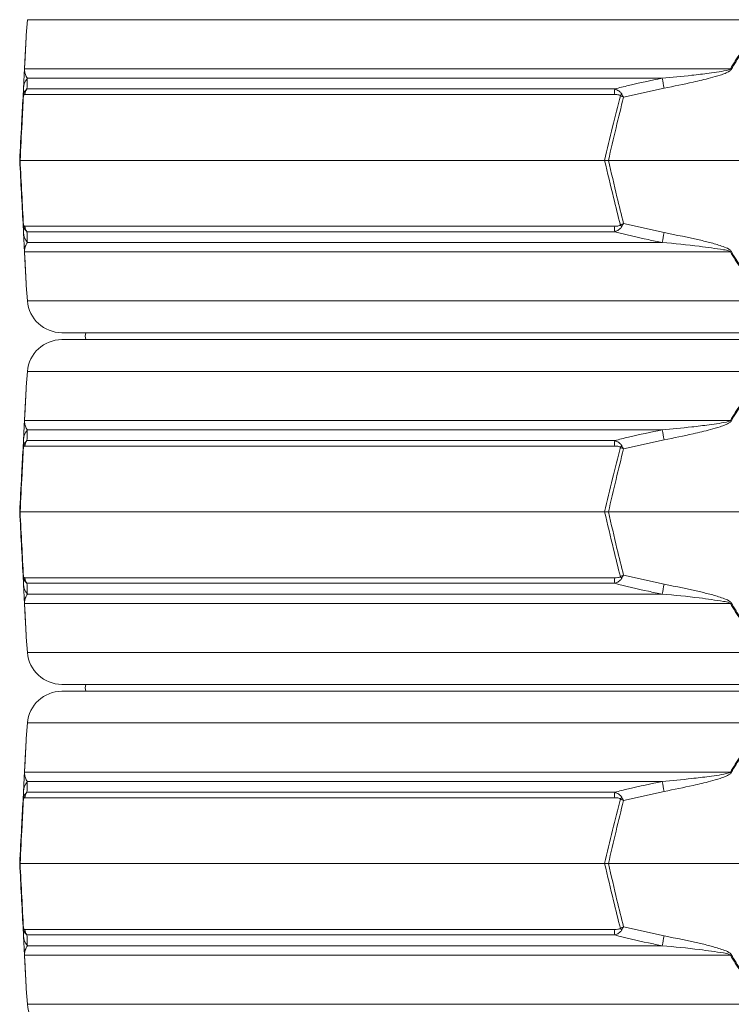
# Model space of a CAD drawing. Extents: x -2176 to 334, y -412 to 2907.
# Drawn here: x -613 to -407, y 2041 to 2327 of the extents above; entities that cross this region are included whole.
import ezdxf

# ---------------------------------------------------------------- set-up
doc = ezdxf.new("R2010")
doc.units = 0
doc.header["$LTSCALE"] = 5

msp = doc.modelspace()

# ---------------------------------------------------------------- linework, layer by layer
at = {"color": 7, "linetype": 'Continuous', "lineweight": 18}
for p, q in [((-611.34, 2322.41), (-610.98, 2326.91)), ((-610.98, 2326.91), (-181.51, 2326.91)), ((-407.17, 2312.64), (-611.85, 2312.64)), ((-611.02, 2309.92), (-426.95, 2309.92)), ((-612.15, 2307.05), (-612.29, 2304.41)), ((-611.77, 2305.23), (-440.83, 2305.23)), ((-440.7, 2306.81), (-611.14, 2306.81)), ((-438.17, 2304.41), (-426.4, 2307.05)), ((-613.13, 2286.11), (-613.25, 2286.11)), ((-443.65, 2286.11), (-613.13, 2286.11)), ((-443.65, 2286.11), (-442.54, 2286.11)), ((-349.96, 2286.11), (-442.54, 2286.11)), ((-612.29, 2267.82), (-612.15, 2265.17)), ((-426.4, 2265.17), (-438.17, 2267.82)), ((-440.83, 2267), (-611.77, 2267)), ((-611.14, 2265.42), (-440.7, 2265.42)), ((-426.95, 2262.31), (-611.02, 2262.31)), ((-611.85, 2259.58), (-407.17, 2259.58)), ((-610.98, 2245.32), (-611.34, 2249.81)), ((-396.25, 2245.32), (-610.98, 2245.32)), ((-601.02, 2236.11), (-396.25, 2236.11)), ((-191.48, 2234.11), (-601.02, 2234.11)), ((-611.34, 2220.41), (-610.98, 2224.91)), ((-610.98, 2224.91), (-181.51, 2224.91)), ((-407.17, 2210.64), (-611.85, 2210.64)), ((-611.02, 2207.92), (-426.95, 2207.92)), ((-612.15, 2205.05), (-612.29, 2202.41)), ((-438.17, 2202.41), (-426.4, 2205.05)), ((-611.77, 2203.23), (-440.83, 2203.23)), ((-440.7, 2204.81), (-611.14, 2204.81)), ((-613.13, 2184.11), (-613.25, 2184.11)), ((-443.65, 2184.11), (-613.13, 2184.11)), ((-443.65, 2184.11), (-442.54, 2184.11)), ((-349.96, 2184.11), (-442.54, 2184.11)), ((-612.29, 2165.82), (-612.15, 2163.17)), ((-440.83, 2165), (-611.77, 2165)), ((-426.4, 2163.17), (-438.17, 2165.82)), ((-611.14, 2163.42), (-440.7, 2163.42)), ((-426.95, 2160.31), (-611.02, 2160.31)), ((-611.85, 2157.58), (-407.17, 2157.58)), ((-610.98, 2143.32), (-611.34, 2147.81)), ((-396.25, 2143.32), (-610.98, 2143.32)), ((-601.02, 2134.11), (-396.25, 2134.11)), ((-191.48, 2132.11), (-601.02, 2132.11)), ((-611.34, 2118.41), (-610.98, 2122.91)), ((-610.98, 2122.91), (-181.51, 2122.91)), ((-407.17, 2108.64), (-611.85, 2108.64)), ((-611.02, 2105.92), (-426.95, 2105.92)), ((-612.15, 2103.05), (-612.29, 2100.41)), ((-440.7, 2102.81), (-611.14, 2102.81)), ((-438.17, 2100.41), (-426.4, 2103.05)), ((-611.77, 2101.23), (-440.83, 2101.23)), ((-613.13, 2082.11), (-613.25, 2082.11)), ((-443.65, 2082.11), (-613.13, 2082.11)), ((-443.65, 2082.11), (-442.54, 2082.11)), ((-349.96, 2082.11), (-442.54, 2082.11)), ((-612.29, 2063.82), (-612.15, 2061.17)), ((-440.83, 2063), (-611.77, 2063)), ((-426.4, 2061.17), (-438.17, 2063.82)), ((-611.14, 2061.42), (-440.7, 2061.42)), ((-426.95, 2058.31), (-611.02, 2058.31)), ((-611.85, 2055.58), (-407.17, 2055.58)), ((-610.98, 2041.32), (-611.34, 2045.81)), ((-396.25, 2041.32), (-610.98, 2041.32))]:
    msp.add_line(p, q, dxfattribs=at)
at = {"color": 7, "linetype": 'Continuous', "lineweight": 18, "flags": 128}
for points in [[(-594.12, 2234.11), (-594.25, 2235.11), (-594.12, 2236.11)], [(-594.12, 2132.11), (-594.25, 2133.11), (-594.12, 2134.11)]]:
    msp.add_lwpolyline(points, dxfattribs=at)
at = {"color": 7, "linetype": 'Continuous', "lineweight": 18}
for centre, radius, start, end in [((-610.71, 2312.44), 1.15, 170.1429, 176.9925), ((-458.8, 2217.37), 108.36, 61.3936, 61.5453), ((-607.3, 2306.8), 4.86, 140.0217, 176.9506), ((-822.27, 2232.11), 402.91, 10.7195, 11.1339), ((-610.63, 2305.01), 1.55, 168.9211, 185.0789), ((-608.75, 2304.94), 3.03, 141.9984, 174.4644), ((-429.26, 2305.07), 11.58, 171.3629, 179.1921), ((-428.7, 2295.02), 14.31, 134.0787, 136.5212), ((-610.63, 2267.22), 1.55, 174.9211, 191.0789), ((-607.3, 2265.43), 4.86, 183.0494, 219.9783), ((-608.75, 2267.29), 3.03, 185.5356, 218.0016), ((-429.26, 2267.16), 11.58, 180.8079, 188.6371), ((-428.7, 2277.2), 14.31, 223.4788, 225.9213), ((-822.27, 2340.11), 402.91, 348.8661, 349.2805), ((-610.71, 2259.78), 1.15, 183.0075, 189.8571), ((-458.8, 2354.85), 108.36, 298.4547, 298.6064), ((-601.02, 2246.11), 10, 184.5739, 270), ((-601.02, 2224.11), 10, 90, 175.4261), ((-610.71, 2210.44), 1.15, 170.1429, 176.9925), ((-458.8, 2115.37), 108.36, 61.3936, 61.5453), ((-607.3, 2204.8), 4.86, 140.0217, 176.9506), ((-822.27, 2130.11), 402.91, 10.7195, 11.1339), ((-610.63, 2203.01), 1.55, 168.9211, 185.0789), ((-608.75, 2202.94), 3.03, 141.9984, 174.4644), ((-429.26, 2203.07), 11.58, 171.3629, 179.1921), ((-428.7, 2193.02), 14.31, 134.0787, 136.5212), ((-610.63, 2165.22), 1.55, 174.9211, 191.0789), ((-608.75, 2165.29), 3.03, 185.5356, 218.0016), ((-429.26, 2165.16), 11.58, 180.8079, 188.6371), ((-428.7, 2175.2), 14.31, 223.4788, 225.9213), ((-607.3, 2163.43), 4.86, 183.0494, 219.9783), ((-822.27, 2238.11), 402.91, 348.8661, 349.2805), ((-610.71, 2157.78), 1.15, 183.0075, 189.8571), ((-458.8, 2252.85), 108.36, 298.4547, 298.6064), ((-601.02, 2144.11), 10, 184.5739, 270), ((-601.02, 2122.11), 10, 90, 175.4261), ((-610.71, 2108.44), 1.15, 170.1429, 176.9925), ((-458.8, 2013.37), 108.36, 61.3936, 61.5453), ((-607.3, 2102.8), 4.86, 140.0217, 176.9506), ((-822.27, 2028.11), 402.91, 10.7195, 11.1339), ((-608.75, 2100.94), 3.03, 141.9984, 174.4644), ((-429.26, 2101.07), 11.58, 171.3629, 179.1921), ((-610.63, 2101.01), 1.55, 168.9211, 185.0789), ((-428.7, 2091.02), 14.31, 134.0787, 136.5212), ((-610.63, 2063.22), 1.55, 174.9211, 191.0789), ((-608.75, 2063.29), 3.03, 185.5356, 218.0016), ((-429.26, 2063.16), 11.58, 180.8079, 188.6371), ((-428.7, 2073.2), 14.31, 223.4788, 225.9213), ((-607.3, 2061.43), 4.86, 183.0494, 219.9783), ((-822.27, 2136.11), 402.91, 348.8661, 349.2805), ((-610.71, 2055.78), 1.15, 183.0075, 189.8571), ((-458.8, 2150.85), 108.36, 298.4547, 298.6064), ((-601.02, 2042.11), 10, 184.5739, 270)]:
    msp.add_arc(centre, radius, start, end, dxfattribs=at)
for points, knots in [([(-611.35, 2322.28), (-611.35, 2322.28), (-611.35, 2322.4), (-611.37, 2321.92), (-611.43, 2320.88), (-611.5, 2319.39), (-611.6, 2317.56), (-611.72, 2315.26), (-611.82, 2313.42), (-611.87, 2312.5)], [0, 0, 0, 0, 0.003057, 0.138566, 0.304014, 0.4415, 0.579275, 0.789524, 1, 1, 1, 1]), ([(-611.85, 2312.64), (-611.8, 2313.56), (-611.71, 2315.4), (-611.59, 2317.69), (-611.49, 2319.53), (-611.42, 2321.02), (-611.36, 2322.06), (-611.34, 2322.53), (-611.34, 2322.42), (-611.34, 2322.41)], [0, 0, 0, 0, 0.2083972, 0.4182308, 0.5547232, 0.6932043, 0.8595142, 0.9963526, 1, 1, 1, 1]), ([(-385.33, 2312.64), (-385.86, 2313.56), (-386.93, 2315.4), (-388.61, 2317.7), (-390.26, 2319.53), (-391.96, 2321.01), (-393.95, 2322.12), (-396.19, 2322.55), (-398.53, 2322.15), (-400.7, 2320.91), (-402.63, 2319.16), (-404.88, 2316.48), (-406.24, 2314.2), (-407.17, 2312.64)], [0, 0, 0, 0, 0.1046423, 0.2091718, 0.2780047, 0.346697, 0.4298712, 0.4983063, 0.5668835, 0.6575421, 0.7397216, 0.8221381, 1, 1, 1, 1]), ([(-406.91, 2312.5), (-406.01, 2314.06), (-404.69, 2316.34), (-402.49, 2319.02), (-400.6, 2320.77), (-398.48, 2322.01), (-396.19, 2322.41), (-393.99, 2321.98), (-392.06, 2320.87), (-390.39, 2319.4), (-388.78, 2317.56), (-387.15, 2315.26), (-386.1, 2313.42), (-385.58, 2312.5)], [0, 0, 0, 0, 0.178881, 0.261395, 0.343666, 0.433807, 0.501674, 0.569409, 0.652108, 0.720831, 0.789699, 0.894793, 1, 1, 1, 1]), ([(-611.87, 2312.5), (-611.87, 2312.37), (-611.9, 2311.78), (-611.94, 2311.08), (-611.99, 2310.14), (-612.06, 2308.74), (-612.11, 2307.78), (-612.15, 2307.05)], [0, 0, 0, 0, 0.024898, 0.114254, 0.290284, 0.466613, 1, 1, 1, 1]), ([(-611.02, 2309.92), (-611.24, 2310.25), (-611.6, 2310.82), (-611.79, 2311.76), (-611.85, 2312.23), (-611.85, 2312.58), (-611.85, 2312.64)], [0, 0, 0, 0, 0.540901, 0.8952, 0.98027, 1, 1, 1, 1]), ([(-407.17, 2312.64), (-407.2, 2312.62), (-407.34, 2312.51), (-408.43, 2312.13), (-410.47, 2311.8), (-414.06, 2311.28), (-419.56, 2310.64), (-424.1, 2310.2), (-426.95, 2309.92)], [0, 0, 0, 0, 0.00627, 0.026678, 0.169498, 0.316349, 0.570388, 1, 1, 1, 1]), ([(-426.4, 2307.05), (-423.57, 2307.61), (-419.08, 2308.51), (-413.66, 2309.8), (-410.59, 2310.69), (-408.7, 2311.31), (-407.65, 2311.82), (-407.07, 2312.27), (-406.95, 2312.45), (-406.91, 2312.5)], [0, 0, 0, 0, 0.42351, 0.674308, 0.820302, 0.894078, 0.967253, 0.991318, 1, 1, 1, 1]), ([(-611.14, 2306.81), (-611.11, 2307.62), (-611.07, 2308.77), (-611.03, 2309.66), (-611.02, 2309.92)], [0, 0, 0, 0, 0.709225, 1, 1, 1, 1]), ([(-426.95, 2309.92), (-430.22, 2309.26), (-434.83, 2308.34), (-439.38, 2307.15), (-440.7, 2306.81)], [0, 0, 0, 0, 0.709251, 1, 1, 1, 1]), ([(-613.13, 2286.11), (-612.94, 2289.72), (-612.62, 2295.99), (-612.3, 2302.23), (-612.16, 2304.87)], [0, 0, 0, 0, 0.576368, 1, 1, 1, 1]), ([(-612.14, 2305.3), (-612.21, 2305.01), (-612.27, 2304.71), (-612.29, 2304.41), (-612.29, 2304.41)], [0, 0, 0, 0, 0.985678, 1, 1, 1, 1]), ([(-612.16, 2304.87), (-612.22, 2304.72), (-612.28, 2304.57), (-612.29, 2304.41), (-612.29, 2304.41)], [0, 0, 0, 0, 0.985677, 1, 1, 1, 1]), ([(-612.16, 2304.87), (-612.16, 2304.9), (-612.13, 2304.97), (-612.07, 2305.08), (-611.95, 2305.21), (-611.84, 2305.22), (-611.77, 2305.23)], [0, 0, 0, 0, 0.0655729, 0.1793755, 0.4531031, 1, 1, 1, 1]), ([(-611.14, 2306.81), (-611.33, 2306.65), (-611.62, 2306.42), (-611.92, 2305.91), (-612.07, 2305.56), (-612.12, 2305.38), (-612.14, 2305.3)], [0, 0, 0, 0, 0.482654, 0.767552, 0.908247, 1, 1, 1, 1]), ([(-439.08, 2304.87), (-439.84, 2301.85), (-441.42, 2295.61), (-442.89, 2289.34), (-443.65, 2286.11)], [0, 0, 0, 0, 0.48444, 1, 1, 1, 1]), ([(-440.83, 2305.23), (-440.49, 2305.22), (-439.97, 2305.21), (-439.4, 2305.07), (-439.17, 2304.95), (-439.11, 2304.89), (-439.08, 2304.87)], [0, 0, 0, 0, 0.5690602, 0.8541095, 0.9518087, 1, 1, 1, 1]), ([(-440.7, 2306.81), (-440.3, 2306.65), (-439.66, 2306.39), (-439.04, 2305.86), (-438.77, 2305.51), (-438.68, 2305.36), (-438.65, 2305.3)], [0, 0, 0, 0, 0.503975, 0.806961, 0.931691, 1, 1, 1, 1]), ([(-439.08, 2304.87), (-438.78, 2304.72), (-438.48, 2304.57), (-438.18, 2304.41), (-438.17, 2304.41)], [0, 0, 0, 0, 0.985677, 1, 1, 1, 1]), ([(-438.65, 2305.3), (-438.5, 2305.01), (-438.34, 2304.71), (-438.17, 2304.41), (-438.17, 2304.41)], [0, 0, 0, 0, 0.985678, 1, 1, 1, 1]), ([(-612.29, 2304.41), (-612.42, 2301.84), (-612.74, 2295.75), (-613.06, 2289.64), (-613.25, 2286.11)], [0, 0, 0, 0, 0.421808, 1, 1, 1, 1]), ([(-442.54, 2286.11), (-441.81, 2289.26), (-440.4, 2295.37), (-438.9, 2301.46), (-438.17, 2304.41)], [0, 0, 0, 0, 0.515838, 1, 1, 1, 1]), ([(-613.25, 2286.11), (-613.08, 2282.96), (-612.76, 2276.85), (-612.44, 2270.77), (-612.29, 2267.82)], [0, 0, 0, 0, 0.515838, 1, 1, 1, 1]), ([(-612.16, 2267.35), (-612.32, 2270.38), (-612.64, 2276.62), (-612.96, 2282.88), (-613.13, 2286.11)], [0, 0, 0, 0, 0.4844402, 1, 1, 1, 1]), ([(-443.65, 2286.11), (-442.8, 2282.5), (-441.32, 2276.24), (-439.75, 2270), (-439.08, 2267.35)], [0, 0, 0, 0, 0.576368, 1, 1, 1, 1]), ([(-438.17, 2267.82), (-438.81, 2270.39), (-440.31, 2276.47), (-441.72, 2282.58), (-442.54, 2286.11)], [0, 0, 0, 0, 0.421808, 1, 1, 1, 1]), ([(-612.29, 2267.82), (-612.29, 2267.82), (-612.28, 2267.66), (-612.22, 2267.51), (-612.16, 2267.35)], [0, 0, 0, 0, 0.014323, 1, 1, 1, 1]), ([(-612.29, 2267.82), (-612.29, 2267.82), (-612.27, 2267.51), (-612.21, 2267.21), (-612.14, 2266.92)], [0, 0, 0, 0, 0.014322, 1, 1, 1, 1]), ([(-438.17, 2267.82), (-438.18, 2267.82), (-438.48, 2267.66), (-438.78, 2267.51), (-439.08, 2267.35)], [0, 0, 0, 0, 0.014323, 1, 1, 1, 1]), ([(-438.17, 2267.82), (-438.17, 2267.82), (-438.34, 2267.51), (-438.5, 2267.21), (-438.65, 2266.92)], [0, 0, 0, 0, 0.014322, 1, 1, 1, 1]), ([(-611.77, 2267), (-611.85, 2267), (-611.95, 2267.02), (-612.08, 2267.16), (-612.14, 2267.28), (-612.16, 2267.34), (-612.16, 2267.35)], [0, 0, 0, 0, 0.5690602, 0.8541095, 0.9518087, 1, 1, 1, 1]), ([(-612.15, 2265.17), (-612.12, 2264.61), (-612.07, 2263.72), (-612.01, 2262.43), (-611.96, 2261.53), (-611.93, 2260.91), (-611.9, 2260.41), (-611.88, 2259.96), (-611.87, 2259.77), (-611.87, 2259.72)], [0, 0, 0, 0, 0.4235095, 0.6743082, 0.8203018, 0.8940782, 0.9672533, 0.991318, 1, 1, 1, 1]), ([(-612.14, 2266.92), (-612.13, 2266.87), (-612.08, 2266.72), (-611.95, 2266.37), (-611.64, 2265.83), (-611.34, 2265.58), (-611.14, 2265.42)], [0, 0, 0, 0, 0.068309, 0.193039, 0.496025, 1, 1, 1, 1]), ([(-611.02, 2262.31), (-611.05, 2262.97), (-611.08, 2263.89), (-611.13, 2265.08), (-611.14, 2265.42)], [0, 0, 0, 0, 0.709251, 1, 1, 1, 1]), ([(-439.08, 2267.35), (-439.11, 2267.33), (-439.2, 2267.26), (-439.45, 2267.14), (-440, 2267.01), (-440.5, 2267), (-440.83, 2267)], [0, 0, 0, 0, 0.065573, 0.179376, 0.453103, 1, 1, 1, 1]), ([(-440.7, 2265.42), (-440.32, 2265.57), (-439.71, 2265.81), (-439.09, 2266.32), (-438.8, 2266.67), (-438.7, 2266.85), (-438.65, 2266.92)], [0, 0, 0, 0, 0.482654, 0.767552, 0.908247, 1, 1, 1, 1]), ([(-440.7, 2265.42), (-437.47, 2264.6), (-432.91, 2263.45), (-428.29, 2262.57), (-426.95, 2262.31)], [0, 0, 0, 0, 0.7092248, 1, 1, 1, 1]), ([(-406.91, 2259.72), (-407.02, 2259.85), (-407.53, 2260.45), (-409.46, 2261.15), (-412.26, 2262.09), (-418.14, 2263.49), (-422.85, 2264.45), (-426.4, 2265.17)], [0, 0, 0, 0, 0.024898, 0.114254, 0.290284, 0.466613, 1, 1, 1, 1]), ([(-611.85, 2259.58), (-611.85, 2259.61), (-611.85, 2259.72), (-611.84, 2260.1), (-611.8, 2260.42), (-611.69, 2260.94), (-611.48, 2261.58), (-611.2, 2262.03), (-611.02, 2262.31)], [0, 0, 0, 0, 0.00627, 0.026678, 0.169498, 0.316349, 0.570388, 1, 1, 1, 1]), ([(-426.95, 2262.31), (-423.35, 2261.97), (-417.39, 2261.41), (-410.98, 2260.46), (-407.89, 2260), (-407.28, 2259.65), (-407.17, 2259.58)], [0, 0, 0, 0, 0.540901, 0.8952, 0.98027, 1, 1, 1, 1]), ([(-611.87, 2259.72), (-611.82, 2258.8), (-611.72, 2256.96), (-611.6, 2254.67), (-611.5, 2252.83), (-611.43, 2251.34), (-611.37, 2250.31), (-611.35, 2249.83), (-611.35, 2249.94), (-611.35, 2249.95)], [0, 0, 0, 0, 0.210476, 0.420725, 0.5585, 0.695986, 0.861434, 0.996943, 1, 1, 1, 1]), ([(-611.34, 2249.81), (-611.34, 2249.81), (-611.34, 2249.69), (-611.36, 2250.17), (-611.42, 2251.2), (-611.49, 2252.69), (-611.59, 2254.52), (-611.71, 2256.82), (-611.8, 2258.66), (-611.85, 2259.58)], [0, 0, 0, 0, 0.003647, 0.140485, 0.306795, 0.443002, 0.58177, 0.789942, 1, 1, 1, 1]), ([(-407.17, 2259.58), (-406.24, 2258.03), (-404.88, 2255.74), (-402.63, 2253.07), (-400.7, 2251.31), (-398.53, 2250.08), (-396.19, 2249.68), (-393.95, 2250.1), (-391.96, 2251.22), (-390.26, 2252.69), (-388.61, 2254.53), (-386.93, 2256.82), (-385.86, 2258.66), (-385.33, 2259.58)], [0, 0, 0, 0, 0.177862, 0.260278, 0.342458, 0.433116, 0.501694, 0.570129, 0.653303, 0.721995, 0.790828, 0.895358, 1, 1, 1, 1]), ([(-385.58, 2259.72), (-386.1, 2258.8), (-387.15, 2256.96), (-388.78, 2254.67), (-390.39, 2252.83), (-392.06, 2251.36), (-393.99, 2250.24), (-396.19, 2249.81), (-398.48, 2250.21), (-400.6, 2251.45), (-402.49, 2253.21), (-404.69, 2255.89), (-406.01, 2258.16), (-406.91, 2259.72)], [0, 0, 0, 0, 0.105207, 0.210301, 0.279169, 0.347892, 0.430591, 0.498326, 0.566193, 0.656334, 0.738605, 0.821119, 1, 1, 1, 1]), ([(-611.35, 2220.28), (-611.35, 2220.28), (-611.35, 2220.4), (-611.37, 2219.92), (-611.43, 2218.88), (-611.5, 2217.39), (-611.6, 2215.56), (-611.72, 2213.26), (-611.82, 2211.42), (-611.87, 2210.5)], [0, 0, 0, 0, 0.003057, 0.138566, 0.304014, 0.4415, 0.579275, 0.789524, 1, 1, 1, 1]), ([(-611.85, 2210.64), (-611.8, 2211.56), (-611.71, 2213.4), (-611.59, 2215.69), (-611.49, 2217.53), (-611.42, 2219.02), (-611.36, 2220.06), (-611.34, 2220.53), (-611.34, 2220.42), (-611.34, 2220.41)], [0, 0, 0, 0, 0.208397, 0.418231, 0.554723, 0.693204, 0.859514, 0.996353, 1, 1, 1, 1]), ([(-385.33, 2210.64), (-385.86, 2211.56), (-386.93, 2213.4), (-388.61, 2215.7), (-390.26, 2217.53), (-391.96, 2219.01), (-393.95, 2220.12), (-396.19, 2220.55), (-398.53, 2220.15), (-400.7, 2218.91), (-402.63, 2217.16), (-404.88, 2214.48), (-406.24, 2212.2), (-407.17, 2210.64)], [0, 0, 0, 0, 0.1046423, 0.2091718, 0.2780047, 0.346697, 0.4298712, 0.4983063, 0.5668835, 0.6575421, 0.7397216, 0.8221381, 1, 1, 1, 1]), ([(-406.91, 2210.5), (-406.01, 2212.06), (-404.69, 2214.34), (-402.49, 2217.02), (-400.6, 2218.77), (-398.48, 2220.01), (-396.19, 2220.41), (-393.99, 2219.98), (-392.06, 2218.87), (-390.39, 2217.4), (-388.78, 2215.56), (-387.15, 2213.26), (-386.1, 2211.42), (-385.58, 2210.5)], [0, 0, 0, 0, 0.178881, 0.261395, 0.343666, 0.433807, 0.501674, 0.569409, 0.652108, 0.720831, 0.789699, 0.894793, 1, 1, 1, 1]), ([(-611.02, 2207.92), (-611.24, 2208.25), (-611.6, 2208.82), (-611.79, 2209.76), (-611.85, 2210.23), (-611.85, 2210.58), (-611.85, 2210.64)], [0, 0, 0, 0, 0.540901, 0.8952, 0.98027, 1, 1, 1, 1]), ([(-407.17, 2210.64), (-407.2, 2210.62), (-407.34, 2210.51), (-408.43, 2210.13), (-410.47, 2209.8), (-414.06, 2209.28), (-419.56, 2208.64), (-424.1, 2208.2), (-426.95, 2207.92)], [0, 0, 0, 0, 0.00627, 0.026678, 0.169498, 0.316349, 0.570388, 1, 1, 1, 1]), ([(-611.87, 2210.5), (-611.87, 2210.37), (-611.9, 2209.78), (-611.94, 2209.08), (-611.99, 2208.14), (-612.06, 2206.74), (-612.11, 2205.78), (-612.15, 2205.05)], [0, 0, 0, 0, 0.024898, 0.114254, 0.290284, 0.466613, 1, 1, 1, 1]), ([(-611.14, 2204.81), (-611.11, 2205.62), (-611.07, 2206.77), (-611.03, 2207.66), (-611.02, 2207.92)], [0, 0, 0, 0, 0.709225, 1, 1, 1, 1]), ([(-426.95, 2207.92), (-430.22, 2207.26), (-434.83, 2206.34), (-439.38, 2205.15), (-440.7, 2204.81)], [0, 0, 0, 0, 0.709251, 1, 1, 1, 1]), ([(-426.4, 2205.05), (-423.57, 2205.61), (-419.08, 2206.51), (-413.66, 2207.8), (-410.59, 2208.69), (-408.7, 2209.31), (-407.65, 2209.82), (-407.07, 2210.27), (-406.95, 2210.45), (-406.91, 2210.5)], [0, 0, 0, 0, 0.42351, 0.674308, 0.820302, 0.894078, 0.967253, 0.991318, 1, 1, 1, 1]), ([(-612.29, 2202.41), (-612.42, 2199.84), (-612.74, 2193.75), (-613.06, 2187.64), (-613.25, 2184.11)], [0, 0, 0, 0, 0.421808, 1, 1, 1, 1]), ([(-613.13, 2184.11), (-612.94, 2187.72), (-612.62, 2193.99), (-612.3, 2200.23), (-612.16, 2202.87)], [0, 0, 0, 0, 0.576368, 1, 1, 1, 1]), ([(-612.14, 2203.3), (-612.21, 2203.01), (-612.27, 2202.71), (-612.29, 2202.41), (-612.29, 2202.41)], [0, 0, 0, 0, 0.985678, 1, 1, 1, 1]), ([(-612.16, 2202.87), (-612.22, 2202.72), (-612.28, 2202.57), (-612.29, 2202.41), (-612.29, 2202.41)], [0, 0, 0, 0, 0.985677, 1, 1, 1, 1]), ([(-612.16, 2202.87), (-612.16, 2202.9), (-612.13, 2202.97), (-612.07, 2203.08), (-611.95, 2203.21), (-611.84, 2203.22), (-611.77, 2203.23)], [0, 0, 0, 0, 0.0655729, 0.1793755, 0.4531031, 1, 1, 1, 1]), ([(-611.14, 2204.81), (-611.33, 2204.65), (-611.62, 2204.42), (-611.92, 2203.91), (-612.07, 2203.56), (-612.12, 2203.38), (-612.14, 2203.3)], [0, 0, 0, 0, 0.482654, 0.767552, 0.908247, 1, 1, 1, 1]), ([(-439.08, 2202.87), (-439.84, 2199.85), (-441.42, 2193.61), (-442.89, 2187.34), (-443.65, 2184.11)], [0, 0, 0, 0, 0.48444, 1, 1, 1, 1]), ([(-442.54, 2184.11), (-441.81, 2187.26), (-440.4, 2193.37), (-438.9, 2199.46), (-438.17, 2202.41)], [0, 0, 0, 0, 0.515838, 1, 1, 1, 1]), ([(-440.83, 2203.23), (-440.49, 2203.22), (-439.97, 2203.21), (-439.4, 2203.07), (-439.17, 2202.95), (-439.11, 2202.89), (-439.08, 2202.87)], [0, 0, 0, 0, 0.5690602, 0.8541095, 0.9518087, 1, 1, 1, 1]), ([(-440.7, 2204.81), (-440.3, 2204.65), (-439.66, 2204.39), (-439.04, 2203.86), (-438.77, 2203.51), (-438.68, 2203.36), (-438.65, 2203.3)], [0, 0, 0, 0, 0.503975, 0.806961, 0.931691, 1, 1, 1, 1]), ([(-439.08, 2202.87), (-438.78, 2202.72), (-438.48, 2202.57), (-438.18, 2202.41), (-438.17, 2202.41)], [0, 0, 0, 0, 0.985677, 1, 1, 1, 1]), ([(-438.65, 2203.3), (-438.5, 2203.01), (-438.34, 2202.71), (-438.17, 2202.41), (-438.17, 2202.41)], [0, 0, 0, 0, 0.985678, 1, 1, 1, 1]), ([(-613.25, 2184.11), (-613.08, 2180.96), (-612.76, 2174.85), (-612.44, 2168.77), (-612.29, 2165.82)], [0, 0, 0, 0, 0.515838, 1, 1, 1, 1]), ([(-612.16, 2165.35), (-612.32, 2168.38), (-612.64, 2174.62), (-612.96, 2180.88), (-613.13, 2184.11)], [0, 0, 0, 0, 0.4844402, 1, 1, 1, 1]), ([(-443.65, 2184.11), (-442.8, 2180.5), (-441.32, 2174.24), (-439.75, 2168), (-439.08, 2165.35)], [0, 0, 0, 0, 0.576368, 1, 1, 1, 1]), ([(-438.17, 2165.82), (-438.81, 2168.39), (-440.31, 2174.47), (-441.72, 2180.58), (-442.54, 2184.11)], [0, 0, 0, 0, 0.421808, 1, 1, 1, 1]), ([(-612.29, 2165.82), (-612.29, 2165.82), (-612.28, 2165.66), (-612.22, 2165.51), (-612.16, 2165.35)], [0, 0, 0, 0, 0.014323, 1, 1, 1, 1]), ([(-612.29, 2165.82), (-612.29, 2165.82), (-612.27, 2165.51), (-612.21, 2165.21), (-612.14, 2164.92)], [0, 0, 0, 0, 0.014322, 1, 1, 1, 1]), ([(-611.77, 2165), (-611.85, 2165), (-611.95, 2165.02), (-612.08, 2165.16), (-612.14, 2165.28), (-612.16, 2165.34), (-612.16, 2165.35)], [0, 0, 0, 0, 0.5690602, 0.8541095, 0.9518087, 1, 1, 1, 1]), ([(-612.14, 2164.92), (-612.13, 2164.87), (-612.08, 2164.72), (-611.95, 2164.37), (-611.64, 2163.83), (-611.34, 2163.58), (-611.14, 2163.42)], [0, 0, 0, 0, 0.068309, 0.193039, 0.496025, 1, 1, 1, 1]), ([(-439.08, 2165.35), (-439.11, 2165.33), (-439.2, 2165.26), (-439.45, 2165.14), (-440, 2165.01), (-440.5, 2165), (-440.83, 2165)], [0, 0, 0, 0, 0.065573, 0.179376, 0.453103, 1, 1, 1, 1]), ([(-440.7, 2163.42), (-440.32, 2163.57), (-439.71, 2163.81), (-439.09, 2164.32), (-438.8, 2164.67), (-438.7, 2164.85), (-438.65, 2164.92)], [0, 0, 0, 0, 0.482654, 0.767552, 0.908247, 1, 1, 1, 1]), ([(-438.17, 2165.82), (-438.18, 2165.82), (-438.48, 2165.66), (-438.78, 2165.51), (-439.08, 2165.35)], [0, 0, 0, 0, 0.014323, 1, 1, 1, 1]), ([(-438.17, 2165.82), (-438.17, 2165.82), (-438.34, 2165.51), (-438.5, 2165.21), (-438.65, 2164.92)], [0, 0, 0, 0, 0.014322, 1, 1, 1, 1]), ([(-612.15, 2163.17), (-612.12, 2162.61), (-612.07, 2161.72), (-612.01, 2160.43), (-611.96, 2159.53), (-611.93, 2158.91), (-611.9, 2158.41), (-611.88, 2157.96), (-611.87, 2157.77), (-611.87, 2157.72)], [0, 0, 0, 0, 0.42351, 0.674308, 0.820302, 0.894078, 0.967253, 0.991318, 1, 1, 1, 1]), ([(-611.02, 2160.31), (-611.05, 2160.97), (-611.08, 2161.89), (-611.13, 2163.08), (-611.14, 2163.42)], [0, 0, 0, 0, 0.709251, 1, 1, 1, 1]), ([(-440.7, 2163.42), (-437.47, 2162.6), (-432.91, 2161.45), (-428.29, 2160.57), (-426.95, 2160.31)], [0, 0, 0, 0, 0.7092248, 1, 1, 1, 1]), ([(-406.91, 2157.72), (-407.02, 2157.85), (-407.53, 2158.45), (-409.46, 2159.15), (-412.26, 2160.09), (-418.14, 2161.49), (-422.85, 2162.45), (-426.4, 2163.17)], [0, 0, 0, 0, 0.024898, 0.114254, 0.290284, 0.466613, 1, 1, 1, 1]), ([(-611.85, 2157.58), (-611.85, 2157.61), (-611.85, 2157.72), (-611.84, 2158.1), (-611.8, 2158.42), (-611.69, 2158.94), (-611.48, 2159.58), (-611.2, 2160.03), (-611.02, 2160.31)], [0, 0, 0, 0, 0.00627, 0.026678, 0.169498, 0.316349, 0.570388, 1, 1, 1, 1]), ([(-426.95, 2160.31), (-423.35, 2159.97), (-417.39, 2159.41), (-410.98, 2158.46), (-407.89, 2158), (-407.28, 2157.65), (-407.17, 2157.58)], [0, 0, 0, 0, 0.540901, 0.8952, 0.98027, 1, 1, 1, 1]), ([(-611.87, 2157.72), (-611.82, 2156.8), (-611.72, 2154.96), (-611.6, 2152.67), (-611.5, 2150.83), (-611.43, 2149.34), (-611.37, 2148.31), (-611.35, 2147.83), (-611.35, 2147.94), (-611.35, 2147.95)], [0, 0, 0, 0, 0.2104756, 0.4207249, 0.5585001, 0.6959861, 0.8614339, 0.9969431, 1, 1, 1, 1]), ([(-611.34, 2147.81), (-611.34, 2147.81), (-611.34, 2147.69), (-611.36, 2148.17), (-611.42, 2149.2), (-611.49, 2150.69), (-611.59, 2152.52), (-611.71, 2154.82), (-611.8, 2156.66), (-611.85, 2157.58)], [0, 0, 0, 0, 0.003647, 0.140485, 0.306795, 0.443002, 0.58177, 0.789942, 1, 1, 1, 1]), ([(-407.17, 2157.58), (-406.24, 2156.03), (-404.88, 2153.74), (-402.63, 2151.07), (-400.7, 2149.31), (-398.53, 2148.08), (-396.19, 2147.68), (-393.95, 2148.1), (-391.96, 2149.22), (-390.26, 2150.69), (-388.61, 2152.53), (-386.93, 2154.82), (-385.86, 2156.66), (-385.33, 2157.58)], [0, 0, 0, 0, 0.177862, 0.260278, 0.342458, 0.433116, 0.501694, 0.570129, 0.653303, 0.721995, 0.790828, 0.895358, 1, 1, 1, 1]), ([(-385.58, 2157.72), (-386.1, 2156.8), (-387.15, 2154.96), (-388.78, 2152.67), (-390.39, 2150.83), (-392.06, 2149.36), (-393.99, 2148.24), (-396.19, 2147.81), (-398.48, 2148.21), (-400.6, 2149.45), (-402.49, 2151.21), (-404.69, 2153.89), (-406.01, 2156.16), (-406.91, 2157.72)], [0, 0, 0, 0, 0.105207, 0.210301, 0.279169, 0.347892, 0.430591, 0.498326, 0.566193, 0.656334, 0.738605, 0.821119, 1, 1, 1, 1]), ([(-611.35, 2118.28), (-611.35, 2118.28), (-611.35, 2118.4), (-611.37, 2117.92), (-611.43, 2116.88), (-611.5, 2115.39), (-611.6, 2113.56), (-611.72, 2111.26), (-611.82, 2109.42), (-611.87, 2108.5)], [0, 0, 0, 0, 0.003057, 0.138566, 0.304014, 0.4415, 0.579275, 0.789524, 1, 1, 1, 1]), ([(-611.85, 2108.64), (-611.8, 2109.56), (-611.71, 2111.4), (-611.59, 2113.69), (-611.49, 2115.53), (-611.42, 2117.02), (-611.36, 2118.06), (-611.34, 2118.53), (-611.34, 2118.42), (-611.34, 2118.41)], [0, 0, 0, 0, 0.2083972, 0.4182308, 0.5547232, 0.6932043, 0.8595142, 0.9963526, 1, 1, 1, 1]), ([(-385.33, 2108.64), (-385.86, 2109.56), (-386.93, 2111.4), (-388.61, 2113.7), (-390.26, 2115.53), (-391.96, 2117.01), (-393.95, 2118.12), (-396.19, 2118.55), (-398.53, 2118.15), (-400.7, 2116.91), (-402.63, 2115.16), (-404.88, 2112.48), (-406.24, 2110.2), (-407.17, 2108.64)], [0, 0, 0, 0, 0.1046423, 0.2091718, 0.2780047, 0.346697, 0.4298712, 0.4983063, 0.5668835, 0.6575421, 0.7397216, 0.8221381, 1, 1, 1, 1]), ([(-406.91, 2108.5), (-406.01, 2110.06), (-404.69, 2112.34), (-402.49, 2115.02), (-400.6, 2116.77), (-398.48, 2118.01), (-396.19, 2118.41), (-393.99, 2117.98), (-392.06, 2116.87), (-390.39, 2115.4), (-388.78, 2113.56), (-387.15, 2111.26), (-386.1, 2109.42), (-385.58, 2108.5)], [0, 0, 0, 0, 0.178881, 0.261395, 0.343666, 0.433807, 0.501674, 0.569409, 0.652108, 0.720831, 0.789699, 0.894793, 1, 1, 1, 1]), ([(-611.87, 2108.5), (-611.87, 2108.37), (-611.9, 2107.78), (-611.94, 2107.08), (-611.99, 2106.14), (-612.06, 2104.74), (-612.11, 2103.78), (-612.15, 2103.05)], [0, 0, 0, 0, 0.024898, 0.114254, 0.290284, 0.466613, 1, 1, 1, 1]), ([(-611.02, 2105.92), (-611.24, 2106.25), (-611.6, 2106.82), (-611.79, 2107.76), (-611.85, 2108.23), (-611.85, 2108.58), (-611.85, 2108.64)], [0, 0, 0, 0, 0.540901, 0.8952, 0.98027, 1, 1, 1, 1]), ([(-407.17, 2108.64), (-407.2, 2108.62), (-407.34, 2108.51), (-408.43, 2108.13), (-410.47, 2107.8), (-414.06, 2107.28), (-419.56, 2106.64), (-424.1, 2106.2), (-426.95, 2105.92)], [0, 0, 0, 0, 0.00627, 0.026678, 0.169498, 0.316349, 0.570388, 1, 1, 1, 1]), ([(-426.4, 2103.05), (-423.57, 2103.61), (-419.08, 2104.51), (-413.66, 2105.8), (-410.59, 2106.69), (-408.7, 2107.31), (-407.65, 2107.82), (-407.07, 2108.27), (-406.95, 2108.45), (-406.91, 2108.5)], [0, 0, 0, 0, 0.42351, 0.674308, 0.820302, 0.894078, 0.967253, 0.991318, 1, 1, 1, 1]), ([(-611.14, 2102.81), (-611.11, 2103.62), (-611.07, 2104.77), (-611.03, 2105.66), (-611.02, 2105.92)], [0, 0, 0, 0, 0.7092248, 1, 1, 1, 1]), ([(-426.95, 2105.92), (-430.22, 2105.26), (-434.83, 2104.34), (-439.38, 2103.15), (-440.7, 2102.81)], [0, 0, 0, 0, 0.709251, 1, 1, 1, 1]), ([(-611.14, 2102.81), (-611.33, 2102.65), (-611.62, 2102.42), (-611.92, 2101.91), (-612.07, 2101.56), (-612.12, 2101.38), (-612.14, 2101.3)], [0, 0, 0, 0, 0.482654, 0.767552, 0.908247, 1, 1, 1, 1]), ([(-440.7, 2102.81), (-440.3, 2102.65), (-439.66, 2102.39), (-439.04, 2101.86), (-438.77, 2101.51), (-438.68, 2101.36), (-438.65, 2101.3)], [0, 0, 0, 0, 0.503975, 0.806961, 0.931691, 1, 1, 1, 1]), ([(-612.29, 2100.41), (-612.42, 2097.84), (-612.74, 2091.75), (-613.06, 2085.64), (-613.25, 2082.11)], [0, 0, 0, 0, 0.421808, 1, 1, 1, 1]), ([(-613.13, 2082.11), (-612.94, 2085.72), (-612.62, 2091.99), (-612.3, 2098.23), (-612.16, 2100.87)], [0, 0, 0, 0, 0.576368, 1, 1, 1, 1]), ([(-612.14, 2101.3), (-612.21, 2101.01), (-612.27, 2100.71), (-612.29, 2100.41), (-612.29, 2100.41)], [0, 0, 0, 0, 0.985678, 1, 1, 1, 1]), ([(-612.16, 2100.87), (-612.22, 2100.72), (-612.28, 2100.57), (-612.29, 2100.41), (-612.29, 2100.41)], [0, 0, 0, 0, 0.985677, 1, 1, 1, 1]), ([(-612.16, 2100.87), (-612.16, 2100.9), (-612.13, 2100.97), (-612.07, 2101.08), (-611.95, 2101.21), (-611.84, 2101.22), (-611.77, 2101.23)], [0, 0, 0, 0, 0.0655729, 0.1793755, 0.4531031, 1, 1, 1, 1]), ([(-439.08, 2100.87), (-439.84, 2097.85), (-441.42, 2091.61), (-442.89, 2085.34), (-443.65, 2082.11)], [0, 0, 0, 0, 0.48444, 1, 1, 1, 1]), ([(-442.54, 2082.11), (-441.81, 2085.26), (-440.4, 2091.37), (-438.9, 2097.46), (-438.17, 2100.41)], [0, 0, 0, 0, 0.515838, 1, 1, 1, 1]), ([(-440.83, 2101.23), (-440.49, 2101.22), (-439.97, 2101.21), (-439.4, 2101.07), (-439.17, 2100.95), (-439.11, 2100.89), (-439.08, 2100.87)], [0, 0, 0, 0, 0.5690602, 0.8541095, 0.9518087, 1, 1, 1, 1]), ([(-439.08, 2100.87), (-438.78, 2100.72), (-438.48, 2100.57), (-438.18, 2100.41), (-438.17, 2100.41)], [0, 0, 0, 0, 0.985677, 1, 1, 1, 1]), ([(-438.65, 2101.3), (-438.5, 2101.01), (-438.34, 2100.71), (-438.17, 2100.41), (-438.17, 2100.41)], [0, 0, 0, 0, 0.985678, 1, 1, 1, 1]), ([(-613.25, 2082.11), (-613.08, 2078.96), (-612.76, 2072.85), (-612.44, 2066.77), (-612.29, 2063.82)], [0, 0, 0, 0, 0.515838, 1, 1, 1, 1]), ([(-612.16, 2063.35), (-612.32, 2066.38), (-612.64, 2072.62), (-612.96, 2078.88), (-613.13, 2082.11)], [0, 0, 0, 0, 0.4844402, 1, 1, 1, 1]), ([(-443.65, 2082.11), (-442.8, 2078.5), (-441.32, 2072.24), (-439.75, 2066), (-439.08, 2063.35)], [0, 0, 0, 0, 0.576368, 1, 1, 1, 1]), ([(-438.17, 2063.82), (-438.81, 2066.39), (-440.31, 2072.47), (-441.72, 2078.58), (-442.54, 2082.11)], [0, 0, 0, 0, 0.421808, 1, 1, 1, 1]), ([(-612.29, 2063.82), (-612.29, 2063.82), (-612.28, 2063.66), (-612.22, 2063.51), (-612.16, 2063.35)], [0, 0, 0, 0, 0.014323, 1, 1, 1, 1]), ([(-612.29, 2063.82), (-612.29, 2063.82), (-612.27, 2063.51), (-612.21, 2063.21), (-612.14, 2062.92)], [0, 0, 0, 0, 0.014322, 1, 1, 1, 1]), ([(-611.77, 2063), (-611.85, 2063), (-611.95, 2063.02), (-612.08, 2063.16), (-612.14, 2063.28), (-612.16, 2063.34), (-612.16, 2063.35)], [0, 0, 0, 0, 0.5690602, 0.8541095, 0.9518087, 1, 1, 1, 1]), ([(-612.14, 2062.92), (-612.13, 2062.87), (-612.08, 2062.72), (-611.95, 2062.37), (-611.64, 2061.83), (-611.34, 2061.58), (-611.14, 2061.42)], [0, 0, 0, 0, 0.068309, 0.193039, 0.496025, 1, 1, 1, 1]), ([(-439.08, 2063.35), (-439.11, 2063.33), (-439.2, 2063.26), (-439.45, 2063.14), (-440, 2063.01), (-440.5, 2063), (-440.83, 2063)], [0, 0, 0, 0, 0.065573, 0.179376, 0.453103, 1, 1, 1, 1]), ([(-440.7, 2061.42), (-440.32, 2061.57), (-439.71, 2061.81), (-439.09, 2062.32), (-438.8, 2062.67), (-438.7, 2062.85), (-438.65, 2062.92)], [0, 0, 0, 0, 0.482654, 0.767552, 0.908247, 1, 1, 1, 1]), ([(-438.17, 2063.82), (-438.18, 2063.82), (-438.48, 2063.66), (-438.78, 2063.51), (-439.08, 2063.35)], [0, 0, 0, 0, 0.014323, 1, 1, 1, 1]), ([(-438.17, 2063.82), (-438.17, 2063.82), (-438.34, 2063.51), (-438.5, 2063.21), (-438.65, 2062.92)], [0, 0, 0, 0, 0.014322, 1, 1, 1, 1]), ([(-612.15, 2061.17), (-612.12, 2060.61), (-612.07, 2059.72), (-612.01, 2058.43), (-611.96, 2057.53), (-611.93, 2056.91), (-611.9, 2056.41), (-611.88, 2055.96), (-611.87, 2055.77), (-611.87, 2055.72)], [0, 0, 0, 0, 0.4235095, 0.6743082, 0.8203018, 0.8940782, 0.9672533, 0.991318, 1, 1, 1, 1]), ([(-611.02, 2058.31), (-611.05, 2058.97), (-611.08, 2059.89), (-611.13, 2061.08), (-611.14, 2061.42)], [0, 0, 0, 0, 0.709251, 1, 1, 1, 1]), ([(-440.7, 2061.42), (-437.47, 2060.6), (-432.91, 2059.45), (-428.29, 2058.57), (-426.95, 2058.31)], [0, 0, 0, 0, 0.7092248, 1, 1, 1, 1]), ([(-406.91, 2055.72), (-407.02, 2055.85), (-407.53, 2056.45), (-409.46, 2057.15), (-412.26, 2058.09), (-418.14, 2059.49), (-422.85, 2060.45), (-426.4, 2061.17)], [0, 0, 0, 0, 0.024898, 0.114254, 0.290284, 0.466613, 1, 1, 1, 1]), ([(-611.85, 2055.58), (-611.85, 2055.61), (-611.85, 2055.72), (-611.84, 2056.1), (-611.8, 2056.42), (-611.69, 2056.94), (-611.48, 2057.58), (-611.2, 2058.03), (-611.02, 2058.31)], [0, 0, 0, 0, 0.00627, 0.026678, 0.169498, 0.316349, 0.570388, 1, 1, 1, 1]), ([(-426.95, 2058.31), (-423.35, 2057.97), (-417.39, 2057.41), (-410.98, 2056.46), (-407.89, 2056), (-407.28, 2055.65), (-407.17, 2055.58)], [0, 0, 0, 0, 0.540901, 0.8952, 0.98027, 1, 1, 1, 1]), ([(-611.87, 2055.72), (-611.82, 2054.8), (-611.72, 2052.96), (-611.6, 2050.67), (-611.5, 2048.83), (-611.43, 2047.34), (-611.37, 2046.31), (-611.35, 2045.83), (-611.35, 2045.94), (-611.35, 2045.95)], [0, 0, 0, 0, 0.2104756, 0.4207249, 0.5585001, 0.6959861, 0.8614339, 0.9969431, 1, 1, 1, 1]), ([(-611.34, 2045.81), (-611.34, 2045.81), (-611.34, 2045.69), (-611.36, 2046.17), (-611.42, 2047.2), (-611.49, 2048.69), (-611.59, 2050.52), (-611.71, 2052.82), (-611.8, 2054.66), (-611.85, 2055.58)], [0, 0, 0, 0, 0.003647, 0.140485, 0.306795, 0.443002, 0.58177, 0.789942, 1, 1, 1, 1]), ([(-407.17, 2055.58), (-406.24, 2054.03), (-404.88, 2051.74), (-402.63, 2049.07), (-400.7, 2047.31), (-398.53, 2046.08), (-396.19, 2045.68), (-393.95, 2046.1), (-391.96, 2047.22), (-390.26, 2048.69), (-388.61, 2050.53), (-386.93, 2052.82), (-385.86, 2054.66), (-385.33, 2055.58)], [0, 0, 0, 0, 0.177862, 0.260278, 0.342458, 0.433116, 0.501694, 0.570129, 0.653303, 0.721995, 0.790828, 0.895358, 1, 1, 1, 1]), ([(-385.58, 2055.72), (-386.1, 2054.8), (-387.15, 2052.96), (-388.78, 2050.67), (-390.39, 2048.83), (-392.06, 2047.36), (-393.99, 2046.24), (-396.19, 2045.81), (-398.48, 2046.21), (-400.6, 2047.45), (-402.49, 2049.21), (-404.69, 2051.89), (-406.01, 2054.16), (-406.91, 2055.72)], [0, 0, 0, 0, 0.105207, 0.210301, 0.279169, 0.347892, 0.430591, 0.498326, 0.566193, 0.656334, 0.738605, 0.821119, 1, 1, 1, 1])]:
    msp.add_open_spline(points, degree=3, knots=knots, dxfattribs=at)

doc.saveas('drawing.dxf')
